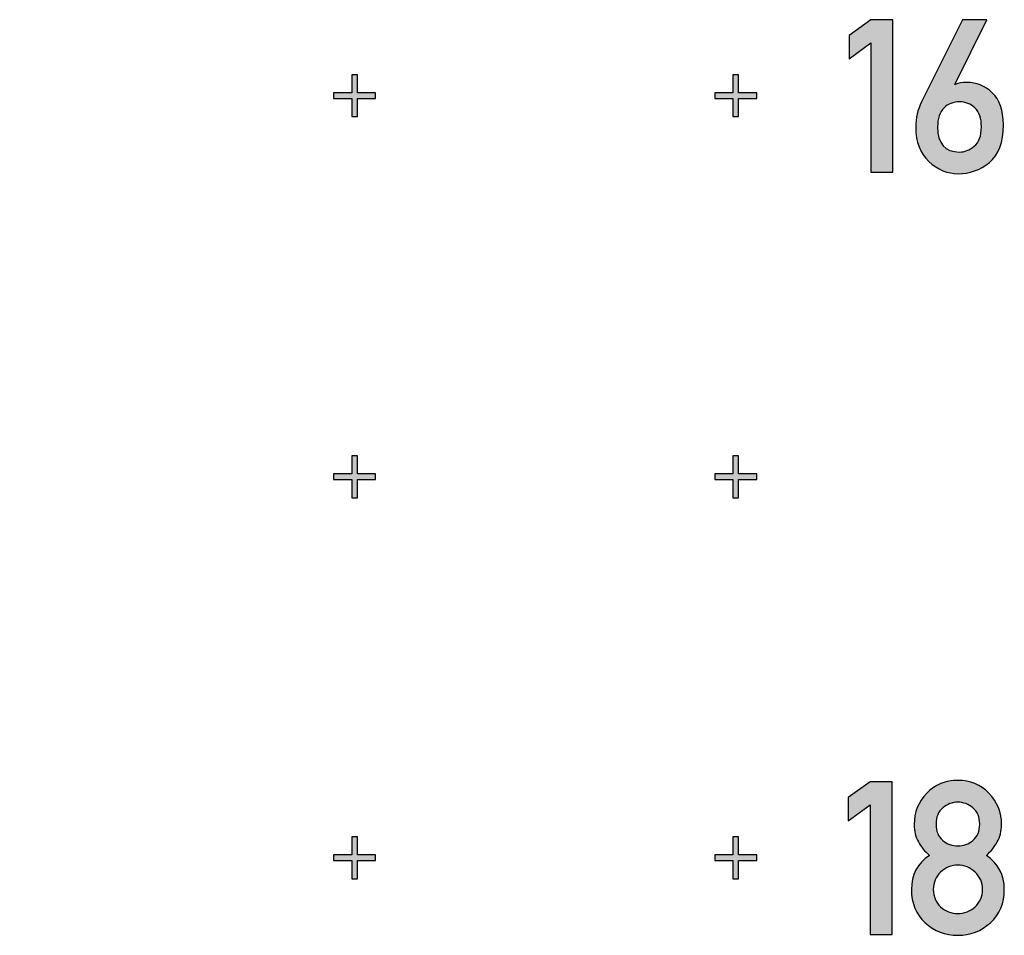
# Model space of a CAD drawing. Units: inches. Extents: x -43.3 to 43.3, y -43.3 to 43.3.
# Drawn here: x -7.9 to -5.3, y -18.2 to -15.8 of the extents above; entities that cross this region are included whole.
import ezdxf

# ---------------------------------------------------------------- set-up
doc = ezdxf.new("R2010")
doc.units = ezdxf.units.IN
doc.header["$MEASUREMENT"] = 0

msp = doc.modelspace()

# ---------------------------------------------------------------- hatches: boundary and pattern name
h = msp.add_hatch(color=256)
h.dxf.hatch_style = 1
h.paths.add_polyline_path([(-5.5875, -15.8005), (-5.6451, -15.8005), (-5.7022, -15.842), (-5.7022, -15.9029), (-5.6451, -15.8612), (-5.6451, -16.2011), (-5.5875, -16.2011)])
edge = h.paths.add_edge_path()
edge.add_spline(control_points=[(-5.2978, -16.0768), (-5.2978, -16.0381), (-5.3077, -16.0099), (-5.3271, -15.9921)], knot_values=[0, 0, 0, 0, 1, 1, 1, 1], degree=3, periodic=0)
edge.add_spline(control_points=[(-5.3271, -15.9921), (-5.3466, -15.9742), (-5.3689, -15.9652), (-5.3936, -15.9652)], knot_values=[0, 0, 0, 0, 1, 1, 1, 1], degree=3, periodic=0)
edge.add_spline(control_points=[(-5.3936, -15.9652), (-5.4056, -15.9652), (-5.4158, -15.9671), (-5.424, -15.9704)], knot_values=[0, 0, 0, 0, 1, 1, 1, 1], degree=3, periodic=0)
edge.add_line((-5.4253, -15.9708), (-5.3409, -15.8011))
edge.add_line((-5.3409, -15.8011), (-5.4048, -15.8011))
edge.add_line((-5.4048, -15.8011), (-5.5123, -16.0162))
edge.add_spline(control_points=[(-5.5123, -16.0162), (-5.5228, -16.0365), (-5.5277, -16.059), (-5.5277, -16.0831)], knot_values=[0, 0, 0, 0, 1, 1, 1, 1], degree=3, periodic=0)
edge.add_spline(control_points=[(-5.5277, -16.0831), (-5.5277, -16.1213), (-5.5162, -16.1512), (-5.4932, -16.1726)], knot_values=[0, 0, 0, 0, 1, 1, 1, 1], degree=3, periodic=0)
edge.add_spline(control_points=[(-5.4932, -16.1726), (-5.4701, -16.1942), (-5.4446, -16.2049), (-5.416, -16.2049)], knot_values=[0, 0, 0, 0, 1, 1, 1, 1], degree=3, periodic=0)
edge.add_spline(control_points=[(-5.416, -16.2049), (-5.3864, -16.2049), (-5.3593, -16.1953), (-5.3346, -16.1755)], knot_values=[0, 0, 0, 0, 1, 1, 1, 1], degree=3, periodic=0)
edge.add_spline(control_points=[(-5.3346, -16.1755), (-5.3102, -16.1558), (-5.2978, -16.1229), (-5.2978, -16.0768)], knot_values=[0, 0, 0, 0, 1, 1, 1, 1], degree=3, periodic=0)
edge = h.paths.add_edge_path(flags=16)
edge.add_spline(control_points=[(-5.4128, -16.0162), (-5.3968, -16.0162), (-5.3834, -16.0217), (-5.3724, -16.0323)], knot_values=[0, 0, 0, 0, 1, 1, 1, 1], degree=3, periodic=0)
edge.add_spline(control_points=[(-5.3724, -16.0323), (-5.3612, -16.0431), (-5.3554, -16.0598), (-5.3554, -16.082)], knot_values=[0, 0, 0, 0, 1, 1, 1, 1], degree=3, periodic=0)
edge.add_spline(control_points=[(-5.3554, -16.082), (-5.3554, -16.1062), (-5.3617, -16.1229), (-5.3741, -16.1328)], knot_values=[0, 0, 0, 0, 1, 1, 1, 1], degree=3, periodic=0)
edge.add_spline(control_points=[(-5.3741, -16.1328), (-5.3867, -16.1429), (-5.3996, -16.1479), (-5.4128, -16.1479)], knot_values=[0, 0, 0, 0, 1, 1, 1, 1], degree=3, periodic=0)
edge.add_spline(control_points=[(-5.4128, -16.1479), (-5.4512, -16.1479), (-5.4704, -16.1259), (-5.4704, -16.082)], knot_values=[0, 0, 0, 0, 1, 1, 1, 1], degree=3, periodic=0)
edge.add_spline(control_points=[(-5.4704, -16.082), (-5.4704, -16.0601), (-5.4649, -16.0433), (-5.4535, -16.0322)], knot_values=[0, 0, 0, 0, 1, 1, 1, 1], degree=3, periodic=0)
edge.add_spline(control_points=[(-5.4535, -16.0322), (-5.4427, -16.0217), (-5.4292, -16.0162), (-5.4128, -16.0162)], knot_values=[0, 0, 0, 0, 1, 1, 1, 1], degree=3, periodic=0)
h = msp.add_hatch(color=256)
h.dxf.hatch_style = 1
h.paths.add_polyline_path([(-9.945, -15.9925), (-9.9925, -15.9925), (-9.9925, -15.945), (-10.0075, -15.945), (-10.0075, -15.9925), (-10.055, -15.9925), (-10.055, -16.0075), (-10.0075, -16.0075), (-10.0075, -16.055), (-9.9925, -16.055), (-9.9925, -16.0075), (-9.945, -16.0075)])
h.paths.add_polyline_path([(-8.945, -15.9925), (-8.9925, -15.9925), (-8.9925, -15.945), (-9.0075, -15.945), (-9.0075, -15.9925), (-9.055, -15.9925), (-9.055, -16.0075), (-9.0075, -16.0075), (-9.0075, -16.055), (-8.9925, -16.055), (-8.9925, -16.0075), (-8.945, -16.0075)])
h.paths.add_polyline_path([(-7.945, -15.9925), (-7.9925, -15.9925), (-7.9925, -15.945), (-8.0075, -15.945), (-8.0075, -15.9925), (-8.055, -15.9925), (-8.055, -16.0075), (-8.0075, -16.0075), (-8.0075, -16.055), (-7.9925, -16.055), (-7.9925, -16.0075), (-7.945, -16.0075)])
h.paths.add_polyline_path([(-6.945, -15.9925), (-6.9925, -15.9925), (-6.9925, -15.945), (-7.0075, -15.945), (-7.0075, -15.9925), (-7.055, -15.9925), (-7.055, -16.0075), (-7.0075, -16.0075), (-7.0075, -16.055), (-6.9925, -16.055), (-6.9925, -16.0075), (-6.945, -16.0075)])
h.paths.add_polyline_path([(-5.945, -15.9925), (-5.9925, -15.9925), (-5.9925, -15.945), (-6.0075, -15.945), (-6.0075, -15.9925), (-6.055, -15.9925), (-6.055, -16.0075), (-6.0075, -16.0075), (-6.0075, -16.055), (-5.9925, -16.055), (-5.9925, -16.0075), (-5.945, -16.0075)])
h = msp.add_hatch(color=256)
h.dxf.hatch_style = 1
h.paths.add_polyline_path([(-9.945, -16.9925), (-9.9925, -16.9925), (-9.9925, -16.945), (-10.0075, -16.945), (-10.0075, -16.9925), (-10.055, -16.9925), (-10.055, -17.0075), (-10.0075, -17.0075), (-10.0075, -17.055), (-9.9925, -17.055), (-9.9925, -17.0075), (-9.945, -17.0075)])
h.paths.add_polyline_path([(-8.945, -16.9925), (-8.9925, -16.9925), (-8.9925, -16.945), (-9.0075, -16.945), (-9.0075, -16.9925), (-9.055, -16.9925), (-9.055, -17.0075), (-9.0075, -17.0075), (-9.0075, -17.055), (-8.9925, -17.055), (-8.9925, -17.0075), (-8.945, -17.0075)])
h.paths.add_polyline_path([(-7.945, -16.9925), (-7.9925, -16.9925), (-7.9925, -16.945), (-8.0075, -16.945), (-8.0075, -16.9925), (-8.055, -16.9925), (-8.055, -17.0075), (-8.0075, -17.0075), (-8.0075, -17.055), (-7.9925, -17.055), (-7.9925, -17.0075), (-7.945, -17.0075)])
h.paths.add_polyline_path([(-6.945, -16.9925), (-6.9925, -16.9925), (-6.9925, -16.945), (-7.0075, -16.945), (-7.0075, -16.9925), (-7.055, -16.9925), (-7.055, -17.0075), (-7.0075, -17.0075), (-7.0075, -17.055), (-6.9925, -17.055), (-6.9925, -17.0075), (-6.945, -17.0075)])
h.paths.add_polyline_path([(-5.945, -16.9925), (-5.9925, -16.9925), (-5.9925, -16.945), (-6.0075, -16.945), (-6.0075, -16.9925), (-6.055, -16.9925), (-6.055, -17.0075), (-6.0075, -17.0075), (-6.0075, -17.055), (-5.9925, -17.055), (-5.9925, -17.0075), (-5.945, -17.0075)])
h = msp.add_hatch(color=256)
h.dxf.hatch_style = 1
h.paths.add_polyline_path([(-5.59, -17.8005), (-5.6476, -17.8005), (-5.7047, -17.842), (-5.7047, -17.9029), (-5.6476, -17.8612), (-5.6476, -18.2011), (-5.59, -18.2011)])
edge = h.paths.add_edge_path()
edge.add_spline(control_points=[(-5.3357, -17.8307), (-5.3576, -17.8082), (-5.3848, -17.797), (-5.4171, -17.797)], knot_values=[0, 0, 0, 0, 1, 1, 1, 1], degree=3, periodic=0)
edge.add_spline(control_points=[(-5.4171, -17.797), (-5.4495, -17.797), (-5.477, -17.8082), (-5.4989, -17.8307)], knot_values=[0, 0, 0, 0, 1, 1, 1, 1], degree=3, periodic=0)
edge.add_spline(control_points=[(-5.4989, -17.8307), (-5.5209, -17.8532), (-5.5318, -17.8807), (-5.5318, -17.9128)], knot_values=[0, 0, 0, 0, 1, 1, 1, 1], degree=3, periodic=0)
edge.add_spline(control_points=[(-5.5318, -17.9128), (-5.5318, -17.9303), (-5.5283, -17.9457), (-5.5209, -17.9586)], knot_values=[0, 0, 0, 0, 1, 1, 1, 1], degree=3, periodic=0)
edge.add_spline(control_points=[(-5.5209, -17.9586), (-5.5134, -17.9715), (-5.5038, -17.9833), (-5.4918, -17.9937)], knot_values=[0, 0, 0, 0, 1, 1, 1, 1], degree=3, periodic=0)
edge.add_spline(control_points=[(-5.4918, -17.9937), (-5.5233, -18.0148), (-5.539, -18.0447), (-5.539, -18.0837)], knot_values=[0, 0, 0, 0, 1, 1, 1, 1], degree=3, periodic=0)
edge.add_spline(control_points=[(-5.539, -18.0837), (-5.539, -18.1193), (-5.5272, -18.1481), (-5.5031, -18.1704)], knot_values=[0, 0, 0, 0, 1, 1, 1, 1], degree=3, periodic=0)
edge.add_spline(control_points=[(-5.5031, -18.1704), (-5.4791, -18.1926), (-5.4506, -18.2036), (-5.4171, -18.2036)], knot_values=[0, 0, 0, 0, 1, 1, 1, 1], degree=3, periodic=0)
edge.add_spline(control_points=[(-5.4171, -18.2036), (-5.3842, -18.2036), (-5.3557, -18.1926), (-5.3316, -18.1704)], knot_values=[0, 0, 0, 0, 1, 1, 1, 1], degree=3, periodic=0)
edge.add_spline(control_points=[(-5.3316, -18.1704), (-5.3074, -18.1481), (-5.2953, -18.1193), (-5.2953, -18.0837)], knot_values=[0, 0, 0, 0, 1, 1, 1, 1], degree=3, periodic=0)
edge.add_spline(control_points=[(-5.2953, -18.0837), (-5.2953, -18.045), (-5.311, -18.0151), (-5.3422, -17.9937)], knot_values=[0, 0, 0, 0, 1, 1, 1, 1], degree=3, periodic=0)
edge.add_spline(control_points=[(-5.3422, -17.9937), (-5.3307, -17.9833), (-5.3214, -17.9715), (-5.3138, -17.9585)], knot_values=[0, 0, 0, 0, 1, 1, 1, 1], degree=3, periodic=0)
edge.add_spline(control_points=[(-5.3138, -17.9585), (-5.3063, -17.9457), (-5.3025, -17.9303), (-5.3025, -17.9128)], knot_values=[0, 0, 0, 0, 1, 1, 1, 1], degree=3, periodic=0)
edge.add_spline(control_points=[(-5.3025, -17.9128), (-5.3025, -17.8807), (-5.3137, -17.8532), (-5.3357, -17.8307)], knot_values=[0, 0, 0, 0, 1, 1, 1, 1], degree=3, periodic=0)
edge = h.paths.add_edge_path(flags=16)
edge.add_spline(control_points=[(-5.4171, -17.8543), (-5.4026, -17.8543), (-5.3894, -17.8593), (-5.3776, -17.8691)], knot_values=[0, 0, 0, 0, 1, 1, 1, 1], degree=3, periodic=0)
edge.add_spline(control_points=[(-5.3776, -17.8691), (-5.3658, -17.879), (-5.3598, -17.893), (-5.3598, -17.9117)], knot_values=[0, 0, 0, 0, 1, 1, 1, 1], degree=3, periodic=0)
edge.add_spline(control_points=[(-5.3598, -17.9117), (-5.3598, -17.9306), (-5.3658, -17.9449), (-5.3776, -17.9545)], knot_values=[0, 0, 0, 0, 1, 1, 1, 1], degree=3, periodic=0)
edge.add_spline(control_points=[(-5.3776, -17.9545), (-5.3894, -17.9643), (-5.4026, -17.969), (-5.4171, -17.969)], knot_values=[0, 0, 0, 0, 1, 1, 1, 1], degree=3, periodic=0)
edge.add_spline(control_points=[(-5.4171, -17.969), (-5.432, -17.969), (-5.4451, -17.9643), (-5.457, -17.9545)], knot_values=[0, 0, 0, 0, 1, 1, 1, 1], degree=3, periodic=0)
edge.add_spline(control_points=[(-5.457, -17.9545), (-5.4687, -17.9449), (-5.4745, -17.9306), (-5.4745, -17.9117)], knot_values=[0, 0, 0, 0, 1, 1, 1, 1], degree=3, periodic=0)
edge.add_spline(control_points=[(-5.4745, -17.9117), (-5.4745, -17.893), (-5.4687, -17.879), (-5.4569, -17.8691)], knot_values=[0, 0, 0, 0, 1, 1, 1, 1], degree=3, periodic=0)
edge.add_spline(control_points=[(-5.4569, -17.8691), (-5.4451, -17.8593), (-5.432, -17.8543), (-5.4171, -17.8543)], knot_values=[0, 0, 0, 0, 1, 1, 1, 1], degree=3, periodic=0)
edge = h.paths.add_edge_path(flags=16)
edge.add_spline(control_points=[(-5.4171, -18.0195), (-5.4001, -18.0195), (-5.3853, -18.0255), (-5.3722, -18.0376)], knot_values=[0, 0, 0, 0, 1, 1, 1, 1], degree=3, periodic=0)
edge.add_spline(control_points=[(-5.3722, -18.0376), (-5.359, -18.0497), (-5.3524, -18.065), (-5.3524, -18.0831)], knot_values=[0, 0, 0, 0, 1, 1, 1, 1], degree=3, periodic=0)
edge.add_spline(control_points=[(-5.3524, -18.0831), (-5.3524, -18.1015), (-5.359, -18.1166), (-5.3722, -18.1287)], knot_values=[0, 0, 0, 0, 1, 1, 1, 1], degree=3, periodic=0)
edge.add_spline(control_points=[(-5.3722, -18.1287), (-5.3853, -18.1407), (-5.4001, -18.1465), (-5.4171, -18.1465)], knot_values=[0, 0, 0, 0, 1, 1, 1, 1], degree=3, periodic=0)
edge.add_spline(control_points=[(-5.4171, -18.1465), (-5.4344, -18.1465), (-5.4495, -18.1407), (-5.4624, -18.1287)], knot_values=[0, 0, 0, 0, 1, 1, 1, 1], degree=3, periodic=0)
edge.add_spline(control_points=[(-5.4624, -18.1287), (-5.4753, -18.1166), (-5.4816, -18.1015), (-5.4816, -18.0831)], knot_values=[0, 0, 0, 0, 1, 1, 1, 1], degree=3, periodic=0)
edge.add_spline(control_points=[(-5.4816, -18.0831), (-5.4816, -18.065), (-5.4753, -18.0497), (-5.4624, -18.0376)], knot_values=[0, 0, 0, 0, 1, 1, 1, 1], degree=3, periodic=0)
edge.add_spline(control_points=[(-5.4624, -18.0376), (-5.4495, -18.0255), (-5.4344, -18.0195), (-5.4171, -18.0195)], knot_values=[0, 0, 0, 0, 1, 1, 1, 1], degree=3, periodic=0)
h = msp.add_hatch(color=256)
h.dxf.hatch_style = 1
h.paths.add_polyline_path([(-9.945, -17.9925), (-9.9925, -17.9925), (-9.9925, -17.945), (-10.0075, -17.945), (-10.0075, -17.9925), (-10.055, -17.9925), (-10.055, -18.0075), (-10.0075, -18.0075), (-10.0075, -18.055), (-9.9925, -18.055), (-9.9925, -18.0075), (-9.945, -18.0075)])
h.paths.add_polyline_path([(-8.945, -17.9925), (-8.9925, -17.9925), (-8.9925, -17.945), (-9.0075, -17.945), (-9.0075, -17.9925), (-9.055, -17.9925), (-9.055, -18.0075), (-9.0075, -18.0075), (-9.0075, -18.055), (-8.9925, -18.055), (-8.9925, -18.0075), (-8.945, -18.0075)])
h.paths.add_polyline_path([(-7.945, -17.9925), (-7.9925, -17.9925), (-7.9925, -17.945), (-8.0075, -17.945), (-8.0075, -17.9925), (-8.055, -17.9925), (-8.055, -18.0075), (-8.0075, -18.0075), (-8.0075, -18.055), (-7.9925, -18.055), (-7.9925, -18.0075), (-7.945, -18.0075)])
h.paths.add_polyline_path([(-6.945, -17.9925), (-6.9925, -17.9925), (-6.9925, -17.945), (-7.0075, -17.945), (-7.0075, -17.9925), (-7.055, -17.9925), (-7.055, -18.0075), (-7.0075, -18.0075), (-7.0075, -18.055), (-6.9925, -18.055), (-6.9925, -18.0075), (-6.945, -18.0075)])
h.paths.add_polyline_path([(-5.945, -17.9925), (-5.9925, -17.9925), (-5.9925, -17.945), (-6.0075, -17.945), (-6.0075, -17.9925), (-6.055, -17.9925), (-6.055, -18.0075), (-6.0075, -18.0075), (-6.0075, -18.055), (-5.9925, -18.055), (-5.9925, -18.0075), (-5.945, -18.0075)])

# ---------------------------------------------------------------- linework, layer by layer
at = {"color": 7, "linetype": 'Continuous', "lineweight": 25}
for p, q in [((-5.6451, -15.8005), (-5.7022, -15.842)), ((-5.5875, -15.8005), (-5.6451, -15.8005)), ((-5.5875, -16.2011), (-5.5875, -15.8005)), ((-5.4048, -15.8011), (-5.5123, -16.0162)), ((-5.4251, -15.9704), (-5.3409, -15.8011)), ((-5.3409, -15.8011), (-5.4048, -15.8011)), ((-5.7022, -15.842), (-5.7022, -15.9029)), ((-5.7022, -15.9029), (-5.6451, -15.8612)), ((-5.6451, -15.8612), (-5.6451, -16.2011)), ((-7.0075, -15.945), (-7.0075, -15.9925)), ((-6.9925, -15.945), (-7.0075, -15.945)), ((-6.9925, -15.9925), (-6.9925, -15.945)), ((-6.0075, -15.945), (-6.0075, -15.9925)), ((-5.9925, -15.945), (-6.0075, -15.945)), ((-5.9925, -15.9925), (-5.9925, -15.945)), ((-5.424, -15.9704), (-5.4251, -15.9704)), ((-7.055, -15.9925), (-7.055, -16.0075)), ((-7.0075, -15.9925), (-7.055, -15.9925)), ((-7.055, -16.0075), (-7.0075, -16.0075)), ((-7.0075, -16.0075), (-7.0075, -16.055)), ((-6.945, -15.9925), (-6.9925, -15.9925)), ((-6.9925, -16.0075), (-6.945, -16.0075)), ((-6.9925, -16.055), (-6.9925, -16.0075)), ((-6.945, -16.0075), (-6.945, -15.9925)), ((-6.055, -15.9925), (-6.055, -16.0075)), ((-6.0075, -15.9925), (-6.055, -15.9925)), ((-6.055, -16.0075), (-6.0075, -16.0075)), ((-6.0075, -16.0075), (-6.0075, -16.055)), ((-5.945, -15.9925), (-5.9925, -15.9925)), ((-5.9925, -16.0075), (-5.945, -16.0075)), ((-5.9925, -16.055), (-5.9925, -16.0075)), ((-5.945, -16.0075), (-5.945, -15.9925)), ((-7.0075, -16.055), (-6.9925, -16.055)), ((-6.0075, -16.055), (-5.9925, -16.055)), ((-5.6451, -16.2011), (-5.5875, -16.2011)), ((-7.0075, -16.945), (-7.0075, -16.9925)), ((-6.9925, -16.945), (-7.0075, -16.945)), ((-6.9925, -16.9925), (-6.9925, -16.945)), ((-6.0075, -16.945), (-6.0075, -16.9925)), ((-5.9925, -16.945), (-6.0075, -16.945)), ((-5.9925, -16.9925), (-5.9925, -16.945)), ((-7.055, -16.9925), (-7.055, -17.0075)), ((-7.0075, -16.9925), (-7.055, -16.9925)), ((-6.945, -16.9925), (-6.9925, -16.9925)), ((-6.945, -17.0075), (-6.945, -16.9925)), ((-6.055, -16.9925), (-6.055, -17.0075)), ((-6.0075, -16.9925), (-6.055, -16.9925)), ((-5.945, -16.9925), (-5.9925, -16.9925)), ((-5.945, -17.0075), (-5.945, -16.9925)), ((-7.055, -17.0075), (-7.0075, -17.0075)), ((-7.0075, -17.0075), (-7.0075, -17.055)), ((-6.9925, -17.0075), (-6.945, -17.0075)), ((-6.9925, -17.055), (-6.9925, -17.0075)), ((-6.055, -17.0075), (-6.0075, -17.0075)), ((-6.0075, -17.0075), (-6.0075, -17.055)), ((-5.9925, -17.0075), (-5.945, -17.0075)), ((-5.9925, -17.055), (-5.9925, -17.0075)), ((-7.0075, -17.055), (-6.9925, -17.055)), ((-6.0075, -17.055), (-5.9925, -17.055)), ((-5.6476, -17.8005), (-5.7047, -17.842)), ((-5.59, -17.8005), (-5.6476, -17.8005)), ((-5.59, -18.2011), (-5.59, -17.8005)), ((-5.7047, -17.842), (-5.7047, -17.9029)), ((-5.7047, -17.9029), (-5.6476, -17.8612)), ((-5.6476, -17.8612), (-5.6476, -18.2011)), ((-7.0075, -17.945), (-7.0075, -17.9925)), ((-6.9925, -17.945), (-7.0075, -17.945)), ((-6.9925, -17.9925), (-6.9925, -17.945)), ((-6.0075, -17.945), (-6.0075, -17.9925)), ((-5.9925, -17.945), (-6.0075, -17.945)), ((-5.9925, -17.9925), (-5.9925, -17.945)), ((-7.055, -17.9925), (-7.055, -18.0075)), ((-7.0075, -17.9925), (-7.055, -17.9925)), ((-6.945, -17.9925), (-6.9925, -17.9925)), ((-6.945, -18.0075), (-6.945, -17.9925)), ((-6.055, -17.9925), (-6.055, -18.0075)), ((-6.0075, -17.9925), (-6.055, -17.9925)), ((-5.945, -17.9925), (-5.9925, -17.9925)), ((-5.945, -18.0075), (-5.945, -17.9925)), ((-7.055, -18.0075), (-7.0075, -18.0075)), ((-7.0075, -18.0075), (-7.0075, -18.055)), ((-6.9925, -18.0075), (-6.945, -18.0075)), ((-6.9925, -18.055), (-6.9925, -18.0075)), ((-6.055, -18.0075), (-6.0075, -18.0075)), ((-6.0075, -18.0075), (-6.0075, -18.055)), ((-5.9925, -18.0075), (-5.945, -18.0075)), ((-5.9925, -18.055), (-5.9925, -18.0075)), ((-7.0075, -18.055), (-6.9925, -18.055)), ((-6.0075, -18.055), (-5.9925, -18.055)), ((-5.6476, -18.2011), (-5.59, -18.2011))]:
    msp.add_line(p, q, dxfattribs=at)
for points in [[(-5.3936, -15.9652), (-5.4056, -15.9652), (-5.4158, -15.9671), (-5.424, -15.9704)], [(-5.3271, -15.9921), (-5.3466, -15.9742), (-5.3689, -15.9652), (-5.3936, -15.9652)], [(-5.5123, -16.0162), (-5.5228, -16.0365), (-5.5277, -16.059), (-5.5277, -16.0831)], [(-5.4128, -16.0162), (-5.4292, -16.0162), (-5.4427, -16.0217), (-5.4535, -16.0322)], [(-5.3724, -16.0323), (-5.3834, -16.0217), (-5.3968, -16.0162), (-5.4128, -16.0162)], [(-5.2978, -16.0768), (-5.2978, -16.0381), (-5.3077, -16.0099), (-5.3271, -15.9921)], [(-5.4535, -16.0322), (-5.4649, -16.0433), (-5.4704, -16.0601), (-5.4704, -16.082)], [(-5.3554, -16.082), (-5.3554, -16.0598), (-5.3612, -16.0431), (-5.3724, -16.0323)], [(-5.5277, -16.0831), (-5.5277, -16.1213), (-5.5162, -16.1512), (-5.4932, -16.1726)], [(-5.4704, -16.082), (-5.4704, -16.1259), (-5.4512, -16.1479), (-5.4128, -16.1479)], [(-5.3741, -16.1328), (-5.3617, -16.1229), (-5.3554, -16.1062), (-5.3554, -16.082)], [(-5.3346, -16.1755), (-5.3102, -16.1558), (-5.2978, -16.1229), (-5.2978, -16.0768)], [(-5.4128, -16.1479), (-5.3996, -16.1479), (-5.3867, -16.1429), (-5.3741, -16.1328)], [(-5.4932, -16.1726), (-5.4701, -16.1942), (-5.4446, -16.2049), (-5.416, -16.2049)], [(-5.416, -16.2049), (-5.3864, -16.2049), (-5.3593, -16.1953), (-5.3346, -16.1755)], [(-5.4171, -17.797), (-5.4495, -17.797), (-5.477, -17.8082), (-5.4989, -17.8307)], [(-5.3357, -17.8307), (-5.3576, -17.8082), (-5.3848, -17.797), (-5.4171, -17.797)], [(-5.4989, -17.8307), (-5.5209, -17.8532), (-5.5318, -17.8807), (-5.5318, -17.9128)], [(-5.3025, -17.9128), (-5.3025, -17.8807), (-5.3137, -17.8532), (-5.3357, -17.8307)], [(-5.4569, -17.8691), (-5.4687, -17.879), (-5.4745, -17.893), (-5.4745, -17.9117)], [(-5.4171, -17.8543), (-5.432, -17.8543), (-5.4451, -17.8593), (-5.4569, -17.8691)], [(-5.3776, -17.8691), (-5.3894, -17.8593), (-5.4026, -17.8543), (-5.4171, -17.8543)], [(-5.3598, -17.9117), (-5.3598, -17.893), (-5.3658, -17.879), (-5.3776, -17.8691)], [(-5.5318, -17.9128), (-5.5318, -17.9303), (-5.5283, -17.9457), (-5.5209, -17.9586)], [(-5.4745, -17.9117), (-5.4745, -17.9306), (-5.4687, -17.9449), (-5.457, -17.9545)], [(-5.3776, -17.9545), (-5.3658, -17.9449), (-5.3598, -17.9306), (-5.3598, -17.9117)], [(-5.3138, -17.9585), (-5.3063, -17.9457), (-5.3025, -17.9303), (-5.3025, -17.9128)], [(-5.5209, -17.9586), (-5.5134, -17.9715), (-5.5038, -17.9833), (-5.4918, -17.9937)], [(-5.457, -17.9545), (-5.4451, -17.9643), (-5.432, -17.969), (-5.4171, -17.969)], [(-5.4171, -17.969), (-5.4026, -17.969), (-5.3894, -17.9643), (-5.3776, -17.9545)], [(-5.3422, -17.9937), (-5.3307, -17.9833), (-5.3214, -17.9715), (-5.3138, -17.9585)], [(-5.4918, -17.9937), (-5.5233, -18.0148), (-5.539, -18.0447), (-5.539, -18.0837)], [(-5.2953, -18.0837), (-5.2953, -18.045), (-5.311, -18.0151), (-5.3422, -17.9937)], [(-5.4171, -18.0195), (-5.4344, -18.0195), (-5.4495, -18.0255), (-5.4624, -18.0376)], [(-5.3722, -18.0376), (-5.3853, -18.0255), (-5.4001, -18.0195), (-5.4171, -18.0195)], [(-5.4624, -18.0376), (-5.4753, -18.0497), (-5.4816, -18.065), (-5.4816, -18.0831)], [(-5.3524, -18.0831), (-5.3524, -18.065), (-5.359, -18.0497), (-5.3722, -18.0376)], [(-5.4816, -18.0831), (-5.4816, -18.1015), (-5.4753, -18.1166), (-5.4624, -18.1287)], [(-5.3722, -18.1287), (-5.359, -18.1166), (-5.3524, -18.1015), (-5.3524, -18.0831)], [(-5.539, -18.0837), (-5.539, -18.1193), (-5.5272, -18.1481), (-5.5031, -18.1704)], [(-5.3316, -18.1704), (-5.3074, -18.1481), (-5.2953, -18.1193), (-5.2953, -18.0837)], [(-5.4624, -18.1287), (-5.4495, -18.1407), (-5.4344, -18.1465), (-5.4171, -18.1465)], [(-5.4171, -18.1465), (-5.4001, -18.1465), (-5.3853, -18.1407), (-5.3722, -18.1287)], [(-5.5031, -18.1704), (-5.4791, -18.1926), (-5.4506, -18.2036), (-5.4171, -18.2036)], [(-5.4171, -18.2036), (-5.3842, -18.2036), (-5.3557, -18.1926), (-5.3316, -18.1704)]]:
    msp.add_open_spline(points, degree=3, dxfattribs=at)

doc.saveas('drawing.dxf')
